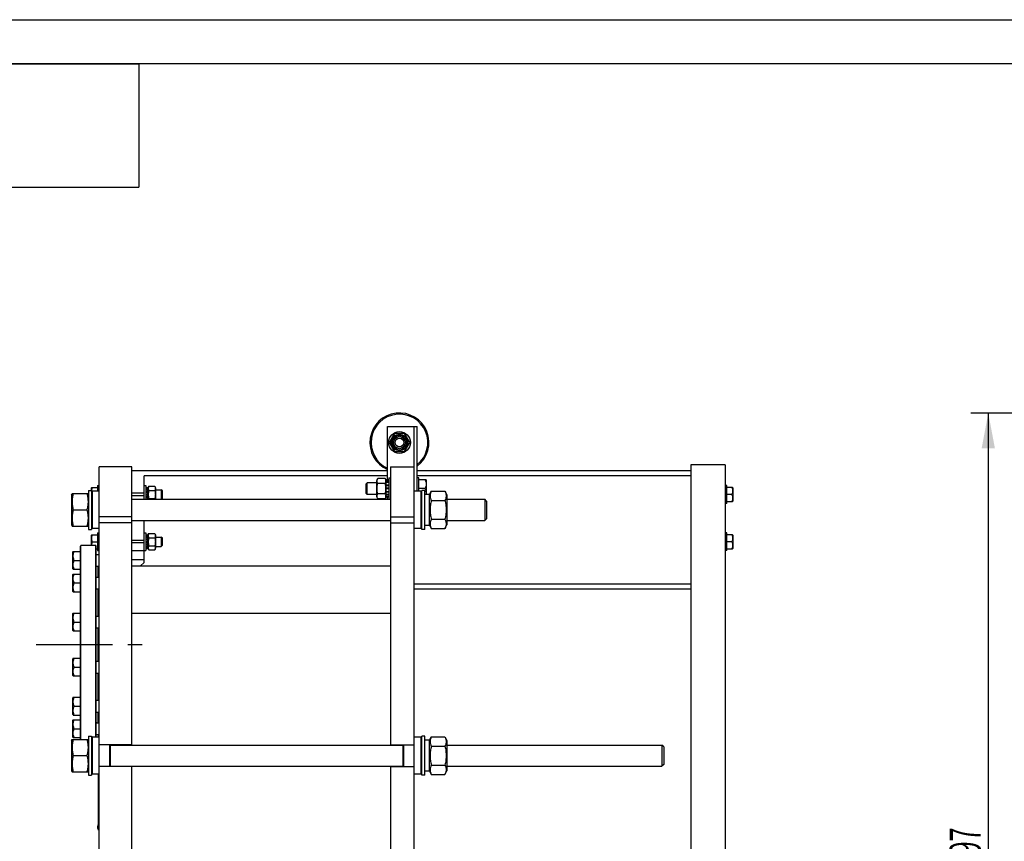
# Model space of a CAD drawing. Units: millimetres. Extents: x 0 to 6269, y -4 to 4433.
# Drawn here: x 1141 to 2809, y 3042 to 4433 of the extents above; entities that cross this region are included whole.
import ezdxf
from ezdxf.enums import TextEntityAlignment as Align

# ---------------------------------------------------------------- set-up
doc = ezdxf.new("R2010")
doc.units = ezdxf.units.MM
doc.header["$LTSCALE"] = 344.776119
doc.linetypes.add('CENTER', pattern=[0.6, 0.375, -0.075, 0.075, -0.075])
doc.layers.get('0').update_dxf_attribs({"linetype": 'CONTINUOUS'})
for name, color, linetype in [('AXIS', 7, 'CONTINUOUS'), ('DIMS', 7, 'CONTINUOUS'), ('NOTES', 7, 'CONTINUOUS')]:
    doc.layers.add(name, color=color, linetype=linetype)
doc.dimstyles.new('DIMSTYLE_4', dxfattribs={"dimtxt": 52.238806, "dimasz": 59.701493, "dimexe": 2, "dimexo": 0, "dimgap": 0.875, "dimtad": 1, "dimdsep": 46, "dimtxsty": 'Standard', "dimblk": '_FILLED', "dimblk1": '_FILLED', "dimblk2": '_FILLED', "dimcen": 0.09, "dimclrt": 5, "dimadec": 0, "dimazin": 0, "dimtp": 1.2, "dimtm": 1.2, "dimtfac": 1, "dimtofl": 0, "dimtmove": 0, "dimatfit": 3, "dimldrblk": '_FILLED', "dimfxl": 1, "dimtolj": 1, "dimarcsym": 0})

# ---------------------------------------------------------------- blocks, each defined once
blk = doc.blocks.new('_FILLED')
at = {"color": 0, "linetype": 'ByBlock'}
blk.add_solid([(0, 0), (-1, 0.1875), (-1, -0.1875)], dxfattribs=at)
blk = doc.blocks.new('*D4')
at = {"layer": 'DIMS', "color": 2, "linetype": 'Continuous'}
for p, q in [((3320, 3767.1), (2752, 3767.1)), ((2781.8, 3767.1), (2781.8, 3018.6)), ((2781.8, 2270.1), (2781.8, 3018.6)), ((2983, 2270.1), (2752, 2270.1))]:
    blk.add_line(p, q, dxfattribs=at)
at = {"layer": 'DIMS', "color": 2, "linetype": 'Continuous', "xscale": 59.7014925373, "yscale": 59.7014925373, "zscale": 59.7014925373}
for p, rotation in [((2781.8, 3767.1), 90), ((2781.8, 2270.1), 270)]:
    blk.add_blockref('_FILLED', p, dxfattribs=dict(at, rotation=rotation))
at = {"layer": 'DIMS', "color": 5, "linetype": 'Continuous', "width": 0.59082}
blk.add_text('1497', height=52.24, rotation=90, dxfattribs=at).set_placement((2768.8, 3018.6), align=Align.CENTER)
blk = doc.blocks.new('*T13')
at = {"color": 7, "linetype": 'Continuous'}
for p, q in [((0, 0), (1044.8, 0)), ((0, 0), (0, -209)), ((1044.8, 0), (1044.8, -209)), ((0, -209), (1044.8, -209))]:
    blk.add_line(p, q, dxfattribs=at)
at = {"layer": 'NOTES', "color": 5, "linetype": 'Continuous', "oblique": 15, "width": 0.565234}
blk.add_text('ПТО №43-16, L2=1000 ', height=74.627, rotation=180, dxfattribs=at).set_placement((522.4, -65.8), align=Align.CENTER)

msp = doc.modelspace()

# ---------------------------------------------------------------- linework, layer by layer
at = {"color": 4, "linetype": 'Continuous'}
msp.add_line((0, 4432.836), (6268.657, 4432.836), dxfattribs=at)
at = {"color": 7, "linetype": 'Continuous'}
for p, q in [((6194.03, 4358.209), (298.507, 4358.209)), ((1764.6, 3653.861), (1764.6, 3744.12)), ((1764.6, 3744.12), (1814.6, 3744.12)), ((1809.6, 2310.12), (1809.6, 3744.12)), ((1814.6, 3634.62), (1814.6, 3744.12)), ((1775.94, 3732.12), (1767.28, 3717.12)), ((1793.26, 3732.12), (1775.94, 3732.12)), ((1801.921, 3717.12), (1793.26, 3732.12)), ((1767.28, 3717.12), (1775.94, 3702.12)), ((1775.94, 3702.12), (1793.26, 3702.12)), ((1793.26, 3702.12), (1801.921, 3717.12)), ((1276.2, 2350.12), (1276.2, 3676.12)), ((1331.2, 3676.12), (1276.2, 3676.12)), ((1331.2, 3205.12), (1331.2, 3676.12)), ((1764.6, 3669.12), (1331.2, 3669.12)), ((1769.6, 3676.12), (1769.6, 3205.12)), ((1769.6, 3676.12), (1809.6, 3676.12)), ((2278.1, 3669.12), (1814.6, 3669.12)), ((2278.1, 3679.12), (2278.1, 2270.12)), ((2336.1, 3679.12), (2278.1, 3679.12)), ((2336.1, 3679.12), (2336.1, 2350.12)), ((1352.2, 3621.12), (1352.2, 3660.62)), ((1764.6, 3660.62), (1352.2, 3660.62)), ((1747.719, 3656.44), (1746.1, 3652.97)), ((1746.1, 3625.27), (1746.1, 3652.97)), ((1760.482, 3656.44), (1747.719, 3656.44)), ((1762.1, 3652.97), (1760.482, 3656.44)), ((1762.1, 3624.378), (1762.1, 3653.861)), ((1766.6, 3653.861), (1762.1, 3653.861)), ((1766.6, 3652.931), (1762.1, 3652.931)), ((1766.6, 3652.548), (1762.1, 3652.548)), ((1766.6, 3657.62), (1766.6, 3621.12)), ((1766.6, 3657.62), (1769.6, 3657.62)), ((2278.1, 3660.62), (1814.6, 3660.62)), ((1817.6, 3657.62), (1814.6, 3657.62)), ((1817.6, 3634.62), (1817.6, 3657.62)), ((1829.667, 3654.12), (1817.6, 3654.12)), ((1829.666, 3654.121), (1830.1, 3653.37)), ((1830.1, 3653.37), (1830.1, 3629.37)), ((1258.2, 3636.12), (1258.2, 3570.12)), ((1258.2, 3636.12), (1263.2, 3636.12)), ((1263.547, 3641.121), (1263.2, 3640.52)), ((1263.2, 3636.122), (1263.2, 3640.52)), ((1263.2, 3636.12), (1263.2, 3570.12)), ((1263.547, 3641.12), (1273.2, 3641.12)), ((1273.2, 3644.12), (1273.2, 3634.62)), ((1273.2, 3644.12), (1276.2, 3644.12)), ((1352.2, 3644.12), (1355.2, 3644.12)), ((1355.2, 3644.12), (1355.2, 3621.12)), ((1355.2, 3640.759), (1358.7, 3640.759)), ((1355.2, 3640.064), (1358.7, 3640.064)), ((1355.2, 3639.682), (1358.7, 3639.682)), ((1355.2, 3637.704), (1358.7, 3637.704)), ((1355.2, 3636.997), (1358.7, 3636.997)), ((1358.7, 3640.12), (1360.032, 3642.976)), ((1358.7, 3621.12), (1358.7, 3640.759)), ((1360.032, 3642.976), (1370.368, 3642.976)), ((1360.032, 3636.048), (1370.368, 3636.048)), ((1370.368, 3642.976), (1371.7, 3640.12)), ((1371.7, 3640.12), (1371.7, 3621.12)), ((1371.7, 3637.12), (1381.2, 3637.12)), ((1381.2, 3637.12), (1381.2, 3621.12)), ((1383.2, 3635.12), (1381.2, 3637.12)), ((1383.2, 3623.12), (1383.2, 3635.12)), ((1727.6, 3646.62), (1730.1, 3649.12)), ((1727.6, 3646.62), (1727.6, 3631.62)), ((1730.1, 3629.12), (1730.1, 3649.12)), ((1746.1, 3649.12), (1730.1, 3649.12)), ((1760.482, 3647.78), (1747.719, 3647.78)), ((1766.6, 3649.897), (1762.1, 3649.897)), ((1766.6, 3649.19), (1762.1, 3649.19)), ((1766.6, 3645.223), (1762.1, 3645.223)), ((1762.1, 3644.43), (1766.6, 3644.43)), ((1766.6, 3644.299), (1762.1, 3644.299)), ((1766.6, 3639.62), (1762.1, 3639.62)), ((1762.1, 3639.12), (1766.6, 3639.12)), ((1766.6, 3638.62), (1762.1, 3638.62)), ((1828.327, 3639.12), (1817.6, 3639.12)), ((1822.6, 3570.12), (1822.6, 3636.12)), ((1827.6, 3636.12), (1822.6, 3636.12)), ((1827.6, 3570.12), (1827.6, 3636.12)), ((2339.1, 3644.12), (2336.1, 3644.12)), ((2339.1, 3614.12), (2339.1, 3644.12)), ((2348.754, 3641.12), (2339.1, 3641.12)), ((2348.753, 3641.121), (2349.1, 3640.52)), ((2349.1, 3640.52), (2349.1, 3617.72)), ((1229.2, 3628.67), (1230.11, 3630.622)), ((1229.2, 3628.67), (1229.2, 3577.57)), ((1230.109, 3630.62), (1257.291, 3630.62)), ((1257.29, 3630.622), (1258.2, 3628.67)), ((1263.2, 3633.02), (1264.8, 3634.62)), ((1264.8, 3571.62), (1264.8, 3634.62)), ((1276.2, 3634.62), (1264.8, 3634.62)), ((1352.2, 3631.12), (1331.2, 3631.12)), ((1352.2, 3627.12), (1331.2, 3627.12)), ((1331.2, 3621.12), (1769.6, 3621.12)), ((1355.2, 3634.036), (1358.7, 3634.036)), ((1358.7, 3633.243), (1355.2, 3633.243)), ((1355.2, 3633.112), (1358.7, 3633.112)), ((1355.2, 3629.62), (1358.7, 3629.62)), ((1358.7, 3629.12), (1355.2, 3629.12)), ((1355.2, 3628.62), (1358.7, 3628.62)), ((1355.2, 3625.128), (1358.7, 3625.128)), ((1358.7, 3624.997), (1355.2, 3624.997)), ((1355.2, 3624.204), (1358.7, 3624.204)), ((1355.2, 3621.243), (1358.7, 3621.243)), ((1360.032, 3622.192), (1370.368, 3622.192)), ((1383.2, 3623.12), (1381.2, 3621.12)), ((1727.6, 3631.62), (1730.1, 3629.12)), ((1746.1, 3629.12), (1730.1, 3629.12)), ((1747.719, 3621.799), (1746.1, 3625.27)), ((1760.482, 3630.46), (1747.719, 3630.46)), ((1760.482, 3621.799), (1747.719, 3621.799)), ((1762.1, 3625.27), (1760.482, 3621.799)), ((1766.6, 3633.94), (1762.1, 3633.94)), ((1762.1, 3633.81), (1766.6, 3633.81)), ((1766.6, 3633.017), (1762.1, 3633.017)), ((1766.6, 3629.05), (1762.1, 3629.05)), ((1766.6, 3628.342), (1762.1, 3628.342)), ((1766.6, 3625.692), (1762.1, 3625.692)), ((1766.6, 3625.309), (1762.1, 3625.309)), ((1766.6, 3624.378), (1762.1, 3624.378)), ((1764.6, 3621.12), (1764.6, 3624.378)), ((1821, 3634.62), (1809.6, 3634.62)), ((1821, 3634.62), (1821, 3571.62)), ((1822.6, 3633.02), (1821, 3634.62)), ((1835.6, 3629.37), (1827.6, 3629.37)), ((1835.6, 3628.67), (1838.493, 3634.874)), ((1835.6, 3576.87), (1835.6, 3629.37)), ((1838.493, 3634.874), (1861.707, 3634.874)), ((1838.493, 3618.997), (1861.707, 3618.997)), ((1861.707, 3634.874), (1864.6, 3628.67)), ((1864.6, 3628.67), (1864.6, 3577.57)), ((1864.6, 3621.12), (1929.2, 3621.12)), ((1929.2, 3621.12), (1929.2, 3585.12)), ((1932.2, 3618.12), (1929.2, 3621.119)), ((2347.682, 3629.12), (2339.1, 3629.12)), ((1232.093, 3603.12), (1255.307, 3603.12)), ((1932.2, 3618.12), (1932.2, 3588.12)), ((2339.1, 3614.12), (2336.1, 3614.12)), ((2339.1, 3617.12), (2348.754, 3617.12)), ((2348.753, 3617.119), (2349.1, 3617.72)), ((1331.2, 3591.12), (1276.2, 3591.12)), ((1331.2, 3585.12), (1769.6, 3585.12)), ((1352.2, 3514.12), (1352.2, 3585.12)), ((1769.6, 3591.12), (1809.6, 3591.12)), ((1838.493, 3587.243), (1861.707, 3587.243)), ((1864.6, 3585.12), (1929.2, 3585.12)), ((1932.2, 3588.12), (1929.2, 3585.12)), ((1229.2, 3577.57), (1230.11, 3575.618)), ((1230.109, 3575.62), (1257.291, 3575.62)), ((1257.29, 3575.618), (1258.2, 3577.57)), ((1258.2, 3570.12), (1263.2, 3570.12)), ((1263.2, 3573.22), (1264.8, 3571.62)), ((1276.2, 3571.62), (1264.8, 3571.62)), ((1331.2, 3581.12), (1276.2, 3581.12)), ((1769.6, 3581.12), (1809.6, 3581.12)), ((1821, 3571.62), (1809.6, 3571.62)), ((1822.6, 3573.22), (1821, 3571.62)), ((1827.6, 3570.12), (1822.6, 3570.12)), ((1835.6, 3576.87), (1827.6, 3576.87)), ((1835.6, 3577.57), (1838.493, 3571.366)), ((1838.493, 3571.366), (1861.707, 3571.366)), ((1861.707, 3571.366), (1864.6, 3577.57)), ((1263.547, 3561.121), (1263.2, 3560.52)), ((1263.2, 3542.62), (1263.2, 3560.52)), ((1263.547, 3561.12), (1273.2, 3561.12)), ((1273.2, 3564.12), (1273.2, 3534.12)), ((1273.2, 3564.12), (1276.2, 3564.12)), ((1352.2, 3564.12), (1355.2, 3564.12)), ((1355.2, 3564.12), (1355.2, 3534.12)), ((1355.2, 3560.759), (1358.7, 3560.759)), ((1355.2, 3560.064), (1358.7, 3560.064)), ((1355.2, 3559.682), (1358.7, 3559.682)), ((1355.2, 3557.704), (1358.7, 3557.704)), ((1355.2, 3556.997), (1358.7, 3556.997)), ((1355.2, 3554.036), (1358.7, 3554.036)), ((1358.7, 3553.243), (1355.2, 3553.243)), ((1355.2, 3553.112), (1358.7, 3553.112)), ((1358.7, 3560.12), (1360.032, 3562.976)), ((1358.7, 3537.481), (1358.7, 3560.759)), ((1360.032, 3562.976), (1370.368, 3562.976)), ((1360.032, 3556.048), (1370.368, 3556.048)), ((1370.368, 3562.976), (1371.7, 3560.12)), ((1371.7, 3560.12), (1371.7, 3538.12)), ((1371.7, 3557.12), (1381.2, 3557.12)), ((1381.2, 3557.12), (1381.2, 3541.12)), ((1383.2, 3555.12), (1381.2, 3557.12)), ((1383.2, 3543.12), (1383.2, 3555.12)), ((2339.1, 3564.12), (2336.1, 3564.12)), ((2339.1, 3534.12), (2339.1, 3564.12)), ((2348.754, 3561.12), (2339.1, 3561.12)), ((2348.753, 3561.121), (2349.1, 3560.52)), ((2349.1, 3560.52), (2349.1, 3537.72)), ((1244.2, 3541.62), (1245.2, 3542.62)), ((1244.2, 3214.62), (1244.2, 3541.62)), ((1245.2, 3214.62), (1245.2, 3542.62)), ((1270.2, 3542.62), (1245.2, 3542.62)), ((1264.618, 3549.12), (1273.2, 3549.12)), ((1270.2, 3218.62), (1270.2, 3542.62)), ((1271.2, 3541.62), (1270.2, 3542.62)), ((1271.2, 3218.62), (1271.2, 3541.62)), ((1271.2, 3537.12), (1273.2, 3537.12)), ((1352.2, 3551.12), (1331.2, 3551.12)), ((1352.2, 3547.12), (1331.2, 3547.12)), ((1355.2, 3549.62), (1358.7, 3549.62)), ((1358.7, 3549.12), (1355.2, 3549.12)), ((1355.2, 3548.62), (1358.7, 3548.62)), ((1355.2, 3545.128), (1358.7, 3545.128)), ((1358.7, 3544.997), (1355.2, 3544.997)), ((1355.2, 3544.204), (1358.7, 3544.204)), ((1355.2, 3541.243), (1358.7, 3541.243)), ((1355.2, 3540.536), (1358.7, 3540.536)), ((1355.2, 3538.558), (1358.7, 3538.558)), ((1355.2, 3538.175), (1358.7, 3538.175)), ((1355.2, 3537.481), (1358.7, 3537.481)), ((1358.7, 3538.12), (1360.032, 3535.263)), ((1360.032, 3542.192), (1370.368, 3542.192)), ((1360.032, 3535.263), (1370.368, 3535.263)), ((1370.368, 3535.263), (1371.7, 3538.12)), ((1371.7, 3541.12), (1381.2, 3541.12)), ((1383.2, 3543.12), (1381.2, 3541.12)), ((2347.682, 3549.12), (2339.1, 3549.12)), ((2339.1, 3537.12), (2348.754, 3537.12)), ((2348.753, 3537.119), (2349.1, 3537.72)), ((1232.134, 3532.595), (1231.7, 3531.844)), ((1231.7, 3503.344), (1231.7, 3531.844)), ((1232.133, 3532.594), (1244.2, 3532.594)), ((1271.2, 3527.594), (1276.2, 3527.594)), ((1273.2, 3534.12), (1276.2, 3534.12)), ((1331.2, 3534.12), (1355.2, 3534.12)), ((1331.2, 3519.12), (1352.2, 3519.12)), ((2339.1, 3534.12), (2336.1, 3534.12)), ((1232.134, 3502.593), (1231.7, 3503.344)), ((1232.133, 3502.594), (1244.2, 3502.594)), ((1233.473, 3517.594), (1244.2, 3517.594)), ((1271.2, 3507.594), (1276.2, 3507.594)), ((1274.2, 3489.418), (1274.2, 3507.594)), ((1331.2, 3508.12), (1769.6, 3508.12)), ((1346.2, 3508.12), (1352.2, 3514.12)), ((1232.134, 3494.42), (1231.7, 3493.668)), ((1231.7, 3465.168), (1231.7, 3493.668)), ((1232.133, 3494.418), (1244.2, 3494.418)), ((1271.2, 3489.418), (1276.2, 3489.418)), ((1233.473, 3479.418), (1244.2, 3479.418)), ((1271.2, 3469.418), (1276.2, 3469.418)), ((1274.2, 3423.296), (1274.2, 3469.418)), ((2278.1, 3477.62), (1809.6, 3477.62)), ((2278.1, 3469.12), (1809.6, 3469.12)), ((1232.134, 3464.417), (1231.7, 3465.168)), ((1232.133, 3464.418), (1244.2, 3464.418)), ((1232.134, 3428.297), (1231.7, 3427.546)), ((1231.7, 3399.046), (1231.7, 3427.546)), ((1232.133, 3428.296), (1244.2, 3428.296)), ((1271.2, 3423.296), (1276.2, 3423.296)), ((1331.2, 3428.12), (1769.6, 3428.12)), ((1233.473, 3413.296), (1244.2, 3413.296)), ((1271.2, 3403.296), (1276.2, 3403.296)), ((1274.2, 3346.944), (1274.2, 3403.296)), ((1232.134, 3398.294), (1231.7, 3399.046)), ((1232.133, 3398.296), (1244.2, 3398.296)), ((1232.134, 3351.946), (1231.7, 3351.194)), ((1232.133, 3351.944), (1244.2, 3351.944)), ((1231.7, 3322.694), (1231.7, 3351.194)), ((1233.473, 3336.944), (1244.2, 3336.944)), ((1271.2, 3346.944), (1276.2, 3346.944)), ((1232.134, 3321.943), (1231.7, 3322.694)), ((1232.133, 3321.944), (1244.2, 3321.944)), ((1271.2, 3326.944), (1276.2, 3326.944)), ((1274.2, 3280.822), (1274.2, 3326.944)), ((1232.134, 3285.823), (1231.7, 3285.072)), ((1231.7, 3256.572), (1231.7, 3285.072)), ((1232.133, 3285.822), (1244.2, 3285.822)), ((1233.473, 3270.822), (1244.2, 3270.822)), ((1271.2, 3280.822), (1276.2, 3280.822)), ((1232.134, 3255.82), (1231.7, 3256.572)), ((1232.133, 3255.822), (1244.2, 3255.822)), ((1271.2, 3260.822), (1276.2, 3260.822)), ((1274.2, 3242.646), (1274.2, 3260.822)), ((1232.134, 3247.647), (1231.7, 3246.896)), ((1231.7, 3218.396), (1231.7, 3246.896)), ((1232.133, 3247.646), (1244.2, 3247.646)), ((1271.2, 3242.646), (1276.2, 3242.646)), ((1232.134, 3217.644), (1231.7, 3218.396)), ((1233.473, 3232.646), (1244.2, 3232.646)), ((1258.2, 3220.12), (1258.2, 3154.12)), ((1258.2, 3220.12), (1263.2, 3220.12)), ((1263.2, 3220.12), (1263.2, 3154.12)), ((1263.2, 3217.02), (1264.8, 3218.62)), ((1264.8, 3155.62), (1264.8, 3218.62)), ((1276.2, 3218.62), (1264.8, 3218.62)), ((1271.2, 3222.646), (1276.2, 3222.646)), ((1275.2, 3218.62), (1275.2, 3221.12)), ((1275.2, 3221.12), (1276.2, 3221.12)), ((1821, 3218.62), (1809.6, 3218.62)), ((1821, 3218.62), (1821, 3155.62)), ((1822.6, 3217.02), (1821, 3218.62)), ((1822.6, 3154.12), (1822.6, 3220.12)), ((1827.6, 3220.12), (1822.6, 3220.12)), ((1827.6, 3154.12), (1827.6, 3220.12)), ((1835.6, 3212.67), (1838.493, 3218.874)), ((1838.493, 3218.874), (1861.707, 3218.874)), ((1861.707, 3218.874), (1864.6, 3212.67)), ((1229.2, 3212.67), (1230.11, 3214.622)), ((1229.2, 3212.67), (1229.2, 3161.57)), ((1230.109, 3214.62), (1257.291, 3214.62)), ((1232.133, 3217.646), (1244.2, 3217.646)), ((1257.29, 3214.622), (1258.2, 3212.67)), ((1331.2, 3205.62), (1276.2, 3205.62)), ((1294.2, 3168.62), (1294.2, 3205.62)), ((1295.2, 3168.62), (1295.2, 3205.62)), ((1295.2, 3205.12), (1790.6, 3205.12)), ((1769.6, 3205.62), (1809.6, 3205.62)), ((1790.6, 3205.62), (1790.6, 3168.62)), ((1791.6, 3205.62), (1791.6, 3168.62)), ((1835.6, 3213.37), (1827.6, 3213.37)), ((1835.6, 3160.87), (1835.6, 3213.37)), ((1838.493, 3202.997), (1861.707, 3202.997)), ((1864.6, 3212.67), (1864.6, 3161.57)), ((1864.6, 3205.12), (2229.2, 3205.12)), ((2229.2, 3205.12), (2229.2, 3169.12)), ((2232.2, 3202.119), (2229.2, 3205.119)), ((2232.2, 3202.12), (2232.2, 3172.12)), ((1232.093, 3187.12), (1255.307, 3187.12)), ((1331.2, 3168.62), (1276.2, 3168.62)), ((1295.2, 3169.12), (1790.6, 3169.12)), ((1331.2, 2790.12), (1331.2, 3169.12)), ((1769.6, 3169.12), (1769.6, 2790.12)), ((1769.6, 3168.62), (1809.6, 3168.62)), ((1838.493, 3171.243), (1861.707, 3171.243)), ((1864.6, 3169.12), (2229.2, 3169.12)), ((2232.2, 3172.12), (2229.2, 3169.12)), ((1229.2, 3161.57), (1230.11, 3159.618)), ((1230.109, 3159.62), (1257.291, 3159.62)), ((1257.29, 3159.618), (1258.2, 3161.57)), ((1258.2, 3154.12), (1263.2, 3154.12)), ((1263.2, 3157.22), (1264.8, 3155.62)), ((1276.2, 3155.62), (1264.8, 3155.62)), ((1275.2, 3061.12), (1275.2, 3155.62)), ((1821, 3155.62), (1809.6, 3155.62)), ((1822.6, 3157.22), (1821, 3155.62)), ((1827.6, 3154.12), (1822.6, 3154.12)), ((1835.6, 3160.87), (1827.6, 3160.87)), ((1835.6, 3161.57), (1838.493, 3155.366)), ((1838.493, 3155.366), (1861.707, 3155.366)), ((1861.707, 3155.366), (1864.6, 3161.57)), ((1273.5, 3067.12), (1273.5, 3065.12)), ((1275.2, 3061.12), (1276.2, 3061.12))]:
    msp.add_line(p, q, dxfattribs=at)
for radius in [18.5, 13.85, 12, 10, 7.5]:
    msp.add_circle((1784.6, 3717.12), radius, dxfattribs=at)
for centre, radius, start, end in [((1784.6, 3717.12), 50, 306.871213, 246.420322), ((1784.6, 3717.12), 48, 308.68513, 245.374316), ((1278.322, 3217.12), 4.822, 130.35089, 161.876513), ((1278.322, 3067.12), 4.822, 130.35089, 180), ((1278.322, 3065.12), 4.822, 180, 229.64911)]:
    msp.add_arc(centre, radius, start, end, dxfattribs=at)
for points, knots in [([(1747.719, 3647.78), (1747.396, 3648.472), (1746.984, 3649.538), (1746.687, 3651.01), (1746.611, 3652.11), (1746.687, 3653.211), (1746.984, 3654.683), (1747.396, 3655.748), (1747.719, 3656.44)], [0, 0, 0, 0, 0.25483582, 0.37819736, 0.5, 0.62180264, 0.74516418, 1, 1, 1, 1]), ([(1760.482, 3647.78), (1760.805, 3648.472), (1761.216, 3649.538), (1761.513, 3651.01), (1761.589, 3652.11), (1761.513, 3653.211), (1761.216, 3654.683), (1760.805, 3655.748), (1760.482, 3656.44)], [0, 0, 0, 0, 0.25483582, 0.37819736, 0.5, 0.62180264, 0.74516418, 1, 1, 1, 1]), ([(1828.327, 3654.12), (1828.732, 3652.907), (1829.409, 3650.441), (1829.796, 3646.62), (1829.409, 3642.799), (1828.732, 3640.333), (1828.327, 3639.12)], [0, 0, 0, 0, 0.25094302, 0.5, 0.74905698, 1, 1, 1, 1]), ([(1263.635, 3633.455), (1263.567, 3634.098), (1263.508, 3635.394), (1263.717, 3637.985), (1264.207, 3639.886), (1264.618, 3641.12)], [0, 0, 0, 0, 0.24920627, 0.49854716, 1, 1, 1, 1]), ([(1360.032, 3642.976), (1359.774, 3642.423), (1359.338, 3641.299), (1359.082, 3639.512), (1359.338, 3637.725), (1359.774, 3636.602), (1360.032, 3636.048)], [0, 0, 0, 0, 0.25509319, 0.5, 0.74490681, 1, 1, 1, 1]), ([(1360.032, 3636.048), (1359.767, 3634.913), (1359.329, 3632.619), (1359.085, 3629.12), (1359.329, 3625.621), (1359.767, 3623.327), (1360.032, 3622.192)], [0, 0, 0, 0, 0.25003592, 0.5, 0.74996408, 1, 1, 1, 1]), ([(1370.368, 3642.976), (1370.626, 3642.423), (1371.062, 3641.299), (1371.318, 3639.512), (1371.062, 3637.725), (1370.626, 3636.602), (1370.368, 3636.048)], [0, 0, 0, 0, 0.25509319, 0.5, 0.74490681, 1, 1, 1, 1]), ([(1370.368, 3636.048), (1370.633, 3634.913), (1371.071, 3632.619), (1371.315, 3629.12), (1371.071, 3625.621), (1370.633, 3623.327), (1370.368, 3622.192)], [0, 0, 0, 0, 0.25003592, 0.5, 0.74996408, 1, 1, 1, 1]), ([(1747.719, 3630.46), (1747.388, 3631.879), (1746.84, 3634.747), (1746.535, 3639.12), (1746.84, 3643.493), (1747.388, 3646.361), (1747.719, 3647.78)], [0, 0, 0, 0, 0.25003596, 0.5, 0.74996404, 1, 1, 1, 1]), ([(1760.482, 3630.46), (1760.813, 3631.879), (1761.36, 3634.747), (1761.666, 3639.12), (1761.36, 3643.493), (1760.813, 3646.361), (1760.482, 3647.78)], [0, 0, 0, 0, 0.25003596, 0.5, 0.74996404, 1, 1, 1, 1]), ([(1828.327, 3639.12), (1828.851, 3637.551), (1829.471, 3635.132), (1829.719, 3631.835), (1829.631, 3630.187), (1829.538, 3629.37)], [0, 0, 0, 0, 0.50142131, 0.75075364, 1, 1, 1, 1]), ([(2347.682, 3641.12), (2348.005, 3640.149), (2348.547, 3638.177), (2348.857, 3635.12), (2348.547, 3632.063), (2348.005, 3630.09), (2347.682, 3629.12)], [0, 0, 0, 0, 0.25094297, 0.5, 0.74905703, 1, 1, 1, 1]), ([(1232.093, 3630.62), (1231.489, 3628.374), (1230.736, 3624.96), (1230.201, 3620.345), (1230.064, 3616.87), (1230.201, 3613.395), (1230.736, 3608.78), (1231.489, 3605.366), (1232.093, 3603.12)], [0, 0, 0, 0, 0.25053749, 0.37535954, 0.5, 0.62464046, 0.74946251, 1, 1, 1, 1]), ([(1255.307, 3630.62), (1255.912, 3628.374), (1256.664, 3624.96), (1257.199, 3620.345), (1257.337, 3616.87), (1257.199, 3613.395), (1256.664, 3608.78), (1255.912, 3605.366), (1255.307, 3603.12)], [0, 0, 0, 0, 0.25053749, 0.37535954, 0.5, 0.62464046, 0.74946251, 1, 1, 1, 1]), ([(1360.032, 3622.192), (1359.991, 3622.103), (1359.832, 3621.752), (1359.689, 3621.392), (1359.595, 3621.12)], [0, 0, 0, 0, 0.25289081, 1, 1, 1, 1]), ([(1370.368, 3622.192), (1370.409, 3622.103), (1370.569, 3621.752), (1370.711, 3621.392), (1370.805, 3621.12)], [0, 0, 0, 0, 0.25289081, 1, 1, 1, 1]), ([(1747.719, 3621.799), (1747.396, 3622.492), (1746.984, 3623.557), (1746.687, 3625.029), (1746.611, 3626.129), (1746.687, 3627.23), (1746.984, 3628.702), (1747.396, 3629.767), (1747.719, 3630.46)], [0, 0, 0, 0, 0.25483582, 0.37819736, 0.5, 0.62180264, 0.74516418, 1, 1, 1, 1]), ([(1760.482, 3621.799), (1760.805, 3622.492), (1761.216, 3623.557), (1761.513, 3625.029), (1761.589, 3626.129), (1761.513, 3627.23), (1761.216, 3628.702), (1760.805, 3629.767), (1760.482, 3630.46)], [0, 0, 0, 0, 0.25483582, 0.37819736, 0.5, 0.62180264, 0.74516418, 1, 1, 1, 1]), ([(1838.493, 3634.874), (1837.902, 3633.605), (1837.147, 3631.652), (1836.602, 3628.953), (1836.463, 3626.936), (1836.602, 3624.918), (1837.147, 3622.219), (1837.902, 3620.266), (1838.493, 3618.997)], [0, 0, 0, 0, 0.2548359, 0.37819742, 0.5, 0.62180258, 0.7451641, 1, 1, 1, 1]), ([(1838.493, 3618.997), (1837.887, 3616.395), (1837.135, 3612.449), (1836.601, 3607.129), (1836.464, 3603.12), (1836.601, 3599.111), (1837.135, 3593.79), (1837.887, 3589.845), (1838.493, 3587.243)], [0, 0, 0, 0, 0.24996986, 0.37498651, 0.5, 0.62501349, 0.75003014, 1, 1, 1, 1]), ([(1861.707, 3634.874), (1862.299, 3633.605), (1863.053, 3631.652), (1863.598, 3628.953), (1863.737, 3626.936), (1863.598, 3624.918), (1863.053, 3622.219), (1862.299, 3620.266), (1861.707, 3618.997)], [0, 0, 0, 0, 0.2548359, 0.37819742, 0.5, 0.62180258, 0.7451641, 1, 1, 1, 1]), ([(1861.707, 3618.997), (1862.314, 3616.395), (1863.066, 3612.449), (1863.599, 3607.129), (1863.737, 3603.12), (1863.599, 3599.111), (1863.066, 3593.79), (1862.314, 3589.845), (1861.707, 3587.243)], [0, 0, 0, 0, 0.24996986, 0.37498651, 0.5, 0.62501349, 0.75003014, 1, 1, 1, 1]), ([(2347.682, 3629.12), (2348.005, 3628.149), (2348.547, 3626.177), (2348.857, 3623.12), (2348.547, 3620.063), (2348.005, 3618.09), (2347.682, 3617.12)], [0, 0, 0, 0, 0.25094297, 0.5, 0.74905703, 1, 1, 1, 1]), ([(1232.093, 3603.12), (1231.489, 3600.874), (1230.736, 3597.46), (1230.201, 3592.845), (1230.064, 3589.37), (1230.201, 3585.895), (1230.736, 3581.28), (1231.489, 3577.866), (1232.093, 3575.62)], [0, 0, 0, 0, 0.25053749, 0.37535954, 0.5, 0.62464046, 0.74946251, 1, 1, 1, 1]), ([(1255.307, 3603.12), (1255.912, 3600.874), (1256.664, 3597.46), (1257.199, 3592.845), (1257.337, 3589.37), (1257.199, 3585.895), (1256.664, 3581.28), (1255.912, 3577.866), (1255.307, 3575.62)], [0, 0, 0, 0, 0.25053749, 0.37535954, 0.5, 0.62464046, 0.74946251, 1, 1, 1, 1]), ([(1838.493, 3587.243), (1837.902, 3585.974), (1837.147, 3584.021), (1836.602, 3581.322), (1836.463, 3579.304), (1836.602, 3577.286), (1837.147, 3574.588), (1837.902, 3572.635), (1838.493, 3571.366)], [0, 0, 0, 0, 0.2548359, 0.37819742, 0.5, 0.62180258, 0.7451641, 1, 1, 1, 1]), ([(1861.707, 3587.243), (1862.299, 3585.974), (1863.053, 3584.021), (1863.598, 3581.322), (1863.737, 3579.304), (1863.598, 3577.286), (1863.053, 3574.588), (1862.299, 3572.635), (1861.707, 3571.366)], [0, 0, 0, 0, 0.2548359, 0.37819742, 0.5, 0.62180258, 0.7451641, 1, 1, 1, 1]), ([(1264.618, 3549.12), (1264.295, 3550.09), (1263.753, 3552.063), (1263.444, 3555.12), (1263.753, 3558.177), (1264.295, 3560.149), (1264.618, 3561.12)], [0, 0, 0, 0, 0.25094297, 0.5, 0.74905703, 1, 1, 1, 1]), ([(1360.032, 3562.976), (1359.774, 3562.423), (1359.338, 3561.299), (1359.082, 3559.512), (1359.338, 3557.725), (1359.774, 3556.602), (1360.032, 3556.048)], [0, 0, 0, 0, 0.25509319, 0.5, 0.74490681, 1, 1, 1, 1]), ([(1360.032, 3556.048), (1359.767, 3554.913), (1359.329, 3552.619), (1359.085, 3549.12), (1359.329, 3545.621), (1359.767, 3543.327), (1360.032, 3542.192)], [0, 0, 0, 0, 0.25003592, 0.5, 0.74996408, 1, 1, 1, 1]), ([(1370.368, 3562.976), (1370.626, 3562.423), (1371.062, 3561.299), (1371.318, 3559.512), (1371.062, 3557.725), (1370.626, 3556.602), (1370.368, 3556.048)], [0, 0, 0, 0, 0.25509319, 0.5, 0.74490681, 1, 1, 1, 1]), ([(1370.368, 3556.048), (1370.633, 3554.913), (1371.071, 3552.619), (1371.315, 3549.12), (1371.071, 3545.621), (1370.633, 3543.327), (1370.368, 3542.192)], [0, 0, 0, 0, 0.25003592, 0.5, 0.74996408, 1, 1, 1, 1]), ([(2347.682, 3561.12), (2348.005, 3560.149), (2348.547, 3558.177), (2348.857, 3555.12), (2348.547, 3552.063), (2348.005, 3550.09), (2347.682, 3549.12)], [0, 0, 0, 0, 0.25094297, 0.5, 0.74905703, 1, 1, 1, 1]), ([(1263.555, 3542.62), (1263.537, 3543.169), (1263.56, 3544.27), (1263.836, 3546.462), (1264.268, 3548.07), (1264.618, 3549.12)], [0, 0, 0, 0, 0.24896162, 0.49838989, 1, 1, 1, 1]), ([(1360.032, 3542.192), (1359.774, 3541.638), (1359.338, 3540.515), (1359.082, 3538.728), (1359.338, 3536.94), (1359.774, 3535.817), (1360.032, 3535.263)], [0, 0, 0, 0, 0.25509319, 0.5, 0.74490681, 1, 1, 1, 1]), ([(1370.368, 3542.192), (1370.626, 3541.638), (1371.062, 3540.515), (1371.318, 3538.728), (1371.062, 3536.94), (1370.626, 3535.817), (1370.368, 3535.263)], [0, 0, 0, 0, 0.25509319, 0.5, 0.74490681, 1, 1, 1, 1]), ([(2347.682, 3549.12), (2348.005, 3548.149), (2348.547, 3546.177), (2348.857, 3543.12), (2348.547, 3540.063), (2348.005, 3538.09), (2347.682, 3537.12)], [0, 0, 0, 0, 0.25094297, 0.5, 0.74905703, 1, 1, 1, 1]), ([(1233.473, 3517.594), (1233.069, 3518.807), (1232.391, 3521.273), (1232.005, 3525.094), (1232.391, 3528.915), (1233.069, 3531.381), (1233.473, 3532.594)], [0, 0, 0, 0, 0.25094302, 0.5, 0.74905698, 1, 1, 1, 1]), ([(1233.473, 3502.594), (1233.069, 3503.807), (1232.391, 3506.273), (1232.005, 3510.094), (1232.391, 3513.915), (1233.069, 3516.381), (1233.473, 3517.594)], [0, 0, 0, 0, 0.25094302, 0.5, 0.74905698, 1, 1, 1, 1]), ([(1271.296, 3506.594), (1271.345, 3506.594), (1271.435, 3506.601), (1271.557, 3506.647), (1271.647, 3506.731), (1271.695, 3506.85), (1271.705, 3506.997), (1271.669, 3507.254), (1271.594, 3507.454), (1271.533, 3507.594)], [0, 0, 0, 0, 0.11435717, 0.21104024, 0.29967544, 0.39378911, 0.50544304, 0.6419355, 1, 1, 1, 1]), ([(1233.473, 3479.418), (1233.069, 3480.631), (1232.391, 3483.097), (1232.005, 3486.918), (1232.391, 3490.739), (1233.069, 3493.205), (1233.473, 3494.418)], [0, 0, 0, 0, 0.25094302, 0.5, 0.74905698, 1, 1, 1, 1]), ([(1233.473, 3464.418), (1233.069, 3465.631), (1232.391, 3468.097), (1232.005, 3471.918), (1232.391, 3475.739), (1233.069, 3478.205), (1233.473, 3479.418)], [0, 0, 0, 0, 0.25094302, 0.5, 0.74905698, 1, 1, 1, 1]), ([(1233.473, 3413.296), (1233.069, 3414.509), (1232.391, 3416.975), (1232.005, 3420.796), (1232.391, 3424.617), (1233.069, 3427.082), (1233.473, 3428.296)], [0, 0, 0, 0, 0.25094302, 0.5, 0.74905698, 1, 1, 1, 1]), ([(1233.473, 3398.296), (1233.069, 3399.509), (1232.391, 3401.975), (1232.005, 3405.796), (1232.391, 3409.617), (1233.069, 3412.082), (1233.473, 3413.296)], [0, 0, 0, 0, 0.25094302, 0.5, 0.74905698, 1, 1, 1, 1]), ([(1233.473, 3336.944), (1233.069, 3338.157), (1232.391, 3340.623), (1232.005, 3344.444), (1232.391, 3348.265), (1233.069, 3350.731), (1233.473, 3351.944)], [0, 0, 0, 0, 0.25094302, 0.5, 0.74905698, 1, 1, 1, 1]), ([(1233.473, 3321.944), (1233.069, 3323.157), (1232.391, 3325.623), (1232.005, 3329.444), (1232.391, 3333.265), (1233.069, 3335.731), (1233.473, 3336.944)], [0, 0, 0, 0, 0.25094302, 0.5, 0.74905698, 1, 1, 1, 1]), ([(1233.473, 3270.822), (1233.069, 3272.035), (1232.391, 3274.5), (1232.005, 3278.322), (1232.391, 3282.143), (1233.069, 3284.608), (1233.473, 3285.822)], [0, 0, 0, 0, 0.25094302, 0.5, 0.74905698, 1, 1, 1, 1]), ([(1233.473, 3255.822), (1233.069, 3257.035), (1232.391, 3259.5), (1232.005, 3263.322), (1232.391, 3267.143), (1233.069, 3269.608), (1233.473, 3270.822)], [0, 0, 0, 0, 0.25094302, 0.5, 0.74905698, 1, 1, 1, 1]), ([(1233.473, 3232.646), (1233.069, 3233.859), (1232.391, 3236.325), (1232.005, 3240.146), (1232.391, 3243.967), (1233.069, 3246.433), (1233.473, 3247.646)], [0, 0, 0, 0, 0.25094302, 0.5, 0.74905698, 1, 1, 1, 1]), ([(1271.533, 3242.646), (1271.594, 3242.786), (1271.669, 3242.985), (1271.705, 3243.243), (1271.695, 3243.39), (1271.647, 3243.509), (1271.557, 3243.593), (1271.435, 3243.638), (1271.345, 3243.646), (1271.296, 3243.646)], [0, 0, 0, 0, 0.35806397, 0.49455616, 0.60620985, 0.70032343, 0.78895878, 0.88564227, 1, 1, 1, 1]), ([(1233.473, 3217.646), (1233.069, 3218.859), (1232.391, 3221.325), (1232.005, 3225.146), (1232.391, 3228.967), (1233.069, 3231.433), (1233.473, 3232.646)], [0, 0, 0, 0, 0.25094302, 0.5, 0.74905698, 1, 1, 1, 1]), ([(1838.493, 3218.874), (1837.902, 3217.605), (1837.147, 3215.652), (1836.602, 3212.953), (1836.463, 3210.936), (1836.602, 3208.918), (1837.147, 3206.219), (1837.902, 3204.266), (1838.493, 3202.997)], [0, 0, 0, 0, 0.2548359, 0.37819742, 0.5, 0.62180258, 0.7451641, 1, 1, 1, 1]), ([(1861.707, 3218.874), (1862.299, 3217.605), (1863.053, 3215.652), (1863.598, 3212.953), (1863.737, 3210.936), (1863.598, 3208.918), (1863.053, 3206.219), (1862.299, 3204.266), (1861.707, 3202.997)], [0, 0, 0, 0, 0.2548359, 0.37819742, 0.5, 0.62180258, 0.7451641, 1, 1, 1, 1]), ([(1232.093, 3214.62), (1231.489, 3212.374), (1230.736, 3208.96), (1230.201, 3204.345), (1230.064, 3200.87), (1230.201, 3197.395), (1230.736, 3192.78), (1231.489, 3189.366), (1232.093, 3187.12)], [0, 0, 0, 0, 0.25053749, 0.37535954, 0.5, 0.62464046, 0.74946251, 1, 1, 1, 1]), ([(1255.307, 3214.62), (1255.912, 3212.374), (1256.664, 3208.96), (1257.199, 3204.345), (1257.337, 3200.87), (1257.199, 3197.395), (1256.664, 3192.78), (1255.912, 3189.366), (1255.307, 3187.12)], [0, 0, 0, 0, 0.25053749, 0.37535954, 0.5, 0.62464046, 0.74946251, 1, 1, 1, 1]), ([(1838.493, 3202.997), (1837.887, 3200.395), (1837.135, 3196.449), (1836.601, 3191.129), (1836.464, 3187.12), (1836.601, 3183.111), (1837.135, 3177.79), (1837.887, 3173.845), (1838.493, 3171.243)], [0, 0, 0, 0, 0.24996986, 0.37498651, 0.5, 0.62501349, 0.75003014, 1, 1, 1, 1]), ([(1861.707, 3202.997), (1862.314, 3200.395), (1863.066, 3196.449), (1863.599, 3191.129), (1863.737, 3187.12), (1863.599, 3183.111), (1863.066, 3177.79), (1862.314, 3173.845), (1861.707, 3171.243)], [0, 0, 0, 0, 0.24996986, 0.37498651, 0.5, 0.62501349, 0.75003014, 1, 1, 1, 1]), ([(1232.093, 3187.12), (1231.489, 3184.874), (1230.736, 3181.46), (1230.201, 3176.845), (1230.064, 3173.37), (1230.201, 3169.895), (1230.736, 3165.28), (1231.489, 3161.866), (1232.093, 3159.62)], [0, 0, 0, 0, 0.25053749, 0.37535954, 0.5, 0.62464046, 0.74946251, 1, 1, 1, 1]), ([(1255.307, 3187.12), (1255.912, 3184.874), (1256.664, 3181.46), (1257.199, 3176.845), (1257.337, 3173.37), (1257.199, 3169.895), (1256.664, 3165.28), (1255.912, 3161.866), (1255.307, 3159.62)], [0, 0, 0, 0, 0.25053749, 0.37535954, 0.5, 0.62464046, 0.74946251, 1, 1, 1, 1]), ([(1838.493, 3171.243), (1837.902, 3169.974), (1837.147, 3168.021), (1836.602, 3165.322), (1836.463, 3163.304), (1836.602, 3161.286), (1837.147, 3158.588), (1837.902, 3156.635), (1838.493, 3155.366)], [0, 0, 0, 0, 0.2548359, 0.37819742, 0.5, 0.62180258, 0.7451641, 1, 1, 1, 1]), ([(1861.707, 3171.243), (1862.299, 3169.974), (1863.053, 3168.021), (1863.598, 3165.322), (1863.737, 3163.304), (1863.598, 3161.286), (1863.053, 3158.588), (1862.299, 3156.635), (1861.707, 3155.366)], [0, 0, 0, 0, 0.2548359, 0.37819742, 0.5, 0.62180258, 0.7451641, 1, 1, 1, 1])]:
    msp.add_open_spline(points, degree=3, knots=knots, dxfattribs=at)
for points in [[(1271.2, 3506.599), (1271.232, 3506.596), (1271.264, 3506.594), (1271.296, 3506.594)], [(1271.296, 3243.646), (1271.264, 3243.646), (1271.232, 3243.644), (1271.2, 3243.641)]]:
    msp.add_open_spline(points, degree=3, dxfattribs=at)
at = {"layer": 'AXIS', "color": 7, "linetype": 'CENTER'}
msp.add_line((1169.573, 3375.12), (1348.827, 3375.12), dxfattribs=at)

# ---------------------------------------------------------------- block references
msp.add_blockref('*T13', (298.507, 4358.209))

# ---------------------------------------------------------------- dimensions: what is measured, and where the dimension line sits
at = {"layer": 'DIMS', "color": 2, "linetype": 'Continuous'}
dim = msp.add_linear_dim(base=(2781.843, 3767.12), p1=(2982.958, 2270.12), p2=(3319.958, 3767.12), angle=90, dimstyle='DIMSTYLE_4', dxfattribs=at)
dim.commit()
dim.dimension.update_dxf_attribs({"geometry": '*D4', "text_midpoint": (2781.843, 3018.62), "dimtype": 160})

doc.saveas('drawing.dxf')
